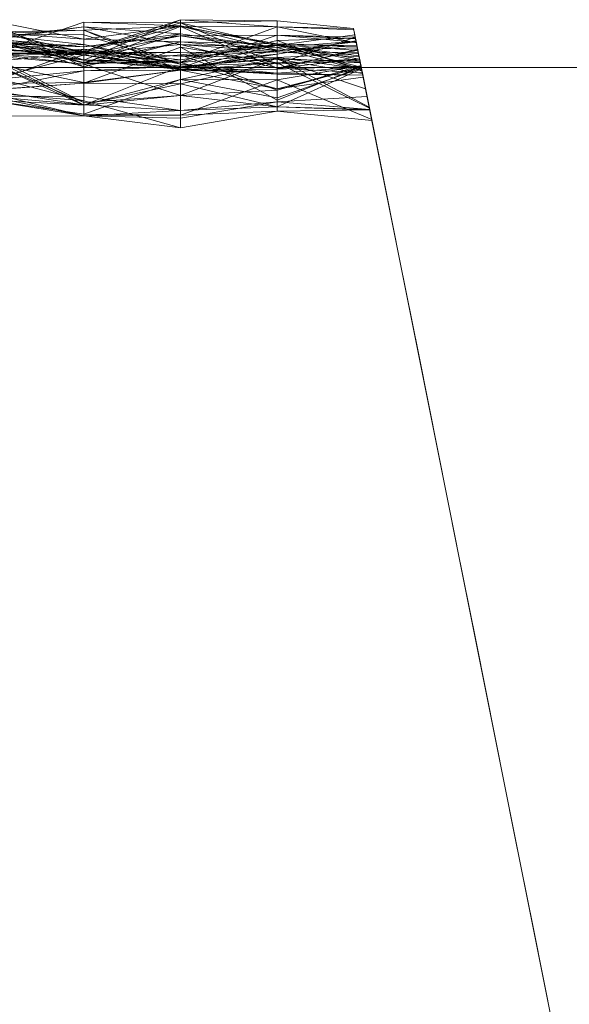
# Model space of a CAD drawing. Units: metres. Extents: x 0 to 1.4, y -0.04 to 0.16.
# Drawn here: x 1.34 to 1.37, y 0.11 to 0.16 of the extents above; entities that cross this region are included whole.
import ezdxf

# ---------------------------------------------------------------- set-up
doc = ezdxf.new("R2010")
doc.units = ezdxf.units.M
doc.linetypes.add('AUSGEZOGEN', pattern=[0])
doc.layers.add('Standard', color=7, linetype='AUSGEZOGEN', lineweight=13)

# ---------------------------------------------------------------- blocks, each defined once
blk = doc.blocks.new('COMPLEXOBJECT_0')
at = {"layer": 'Standard', "color": 7, "linetype": 'AUSGEZOGEN', "lineweight": 13, "transparency": 33554687}
for p, q in [((0.280959, 0.202424), (0.28589, 0.20005)), ((0.28589, 0.201447), (0.280959, 0.202424)), ((0.290822, 0.202446), (0.28589, 0.200841)), ((0.28589, 0.200383), (0.290822, 0.202446)), ((0.290822, 0.202446), (0.290822, 0.202292)), ((0.290822, 0.202446), (0.295753, 0.202379)), ((0.290822, 0.200278), (0.290822, 0.202446)), ((0.295753, 0.202084), (0.290822, 0.202446)), ((0.295753, 0.202379), (0.290822, 0.202292)), ((0.295753, 0.202379), (0.295753, 0.200175)), ((0.295753, 0.202379), (0.299637, 0.201997)), ((0.295753, 0.202084), (0.295753, 0.202379)), ((0.280959, 0.20064), (0.28589, 0.202314)), ((0.280959, 0.202285), (0.28589, 0.200383)), ((0.28589, 0.202086), (0.280959, 0.201475)), ((0.280959, 0.201372), (0.28589, 0.202086)), ((0.280959, 0.201924), (0.28589, 0.200789)), ((0.28589, 0.201905), (0.280959, 0.201821)), ((0.280959, 0.201716), (0.28589, 0.201905)), ((0.28589, 0.202314), (0.28589, 0.200789)), ((0.28589, 0.202314), (0.290822, 0.202135)), ((0.28589, 0.200841), (0.28589, 0.202314)), ((0.290822, 0.202292), (0.28589, 0.202314)), ((0.28589, 0.200841), (0.290822, 0.202292)), ((0.290822, 0.202135), (0.28589, 0.200789)), ((0.28589, 0.201447), (0.290822, 0.20211)), ((0.28589, 0.201905), (0.290822, 0.20211)), ((0.28589, 0.200226), (0.290822, 0.20209)), ((0.28589, 0.202086), (0.28589, 0.200269)), ((0.28589, 0.202086), (0.290822, 0.201728)), ((0.28589, 0.202086), (0.290822, 0.201176)), ((0.28589, 0.200699), (0.28589, 0.202086)), ((0.28589, 0.201905), (0.28589, 0.201447)), ((0.28589, 0.201905), (0.290822, 0.19987)), ((0.28589, 0.201681), (0.28589, 0.201905)), ((0.290822, 0.200178), (0.28589, 0.201905)), ((0.290822, 0.202292), (0.290822, 0.202135)), ((0.290822, 0.202292), (0.295753, 0.201128)), ((0.290822, 0.202292), (0.295753, 0.200175)), ((0.290822, 0.202135), (0.290822, 0.200579)), ((0.290822, 0.202135), (0.295753, 0.201128)), ((0.290822, 0.20211), (0.290822, 0.201323)), ((0.290822, 0.20211), (0.295753, 0.200894)), ((0.290822, 0.19987), (0.290822, 0.20211)), ((0.290822, 0.20209), (0.290822, 0.200278)), ((0.290822, 0.20209), (0.295753, 0.202084)), ((0.290822, 0.20209), (0.295753, 0.199978)), ((0.290822, 0.201323), (0.290822, 0.20209)), ((0.295753, 0.201221), (0.290822, 0.20209)), ((0.290822, 0.200278), (0.295753, 0.202084)), ((0.295753, 0.202084), (0.29965, 0.201934)), ((0.295753, 0.202084), (0.299638, 0.20199)), ((0.295753, 0.199978), (0.295753, 0.202084)), ((0.299783, 0.201267), (0.295753, 0.202084)), ((0.299724, 0.201559), (0.299637, 0.201997)), ((0.299637, 0.201997), (0.300036, 0.2)), ((0.299637, 0.201997), (0.29965, 0.201934)), ((0.29965, 0.201934), (0.299638, 0.20199)), ((0.299638, 0.20199), (0.300036, 0.2)), ((0.299638, 0.20199), (0.299783, 0.201267)), ((0.280959, 0.201821), (0.28589, 0.201447)), ((0.280959, 0.201718), (0.28589, 0.201681)), ((0.28589, 0.201182), (0.280959, 0.201718)), ((0.28589, 0.201681), (0.280959, 0.201716)), ((0.280959, 0.20157), (0.28589, 0.200841)), ((0.28589, 0.200383), (0.280959, 0.20157)), ((0.280959, 0.201475), (0.28589, 0.201063)), ((0.280959, 0.201475), (0.28589, 0.200269)), ((0.280959, 0.201472), (0.28589, 0.200848)), ((0.280959, 0.201472), (0.28589, 0.200226)), ((0.28589, 0.20005), (0.280959, 0.201472)), ((0.28589, 0.200699), (0.280959, 0.201372)), ((0.290822, 0.201728), (0.28589, 0.201063)), ((0.28589, 0.200269), (0.290822, 0.201728)), ((0.28589, 0.201681), (0.290822, 0.200178)), ((0.28589, 0.201182), (0.28589, 0.201681)), ((0.290822, 0.201618), (0.28589, 0.200659)), ((0.28589, 0.201063), (0.290822, 0.201618)), ((0.28589, 0.201447), (0.28589, 0.20005)), ((0.28589, 0.201447), (0.290822, 0.201323)), ((0.290822, 0.201728), (0.290822, 0.201618)), ((0.290822, 0.201728), (0.295753, 0.20102)), ((0.290822, 0.201176), (0.290822, 0.201728)), ((0.290822, 0.199996), (0.295753, 0.201655)), ((0.290822, 0.201618), (0.295753, 0.201655)), ((0.290822, 0.201618), (0.290822, 0.199996)), ((0.290822, 0.201618), (0.295753, 0.200839)), ((0.295753, 0.20102), (0.290822, 0.201618)), ((0.290822, 0.200268), (0.295753, 0.201389)), ((0.295753, 0.201128), (0.299703, 0.201667)), ((0.295753, 0.201655), (0.295753, 0.200692)), ((0.295753, 0.201655), (0.299726, 0.20155)), ((0.295753, 0.201655), (0.299778, 0.201293)), ((0.295753, 0.200839), (0.295753, 0.201655)), ((0.299744, 0.201462), (0.295753, 0.201655)), ((0.299724, 0.201559), (0.295753, 0.200175)), ((0.299737, 0.201499), (0.295753, 0.201389)), ((0.295753, 0.201389), (0.295753, 0.198923)), ((0.295753, 0.201389), (0.300072, 0.199822)), ((0.295753, 0.200692), (0.295753, 0.201389)), ((0.295753, 0.200692), (0.299762, 0.201369)), ((0.295753, 0.20102), (0.299768, 0.201343)), ((0.299703, 0.201667), (0.300036, 0.2)), ((0.300032, 0.200018), (0.299703, 0.201667)), ((0.299703, 0.201667), (0.299916, 0.2006)), ((0.299946, 0.200453), (0.299724, 0.201559)), ((0.299762, 0.201369), (0.299726, 0.20155)), ((0.299726, 0.20155), (0.299778, 0.201293)), ((0.300036, 0.2), (0.299737, 0.201499)), ((0.299737, 0.201499), (0.299762, 0.201369)), ((0.299778, 0.201293), (0.299744, 0.201462)), ((0.299744, 0.201462), (0.299774, 0.20131)), ((0.299762, 0.201369), (0.300036, 0.2)), ((0.299774, 0.20131), (0.299768, 0.201343)), ((0.299768, 0.201343), (0.300036, 0.2)), ((0.280959, 0.201309), (0.28589, 0.201063)), ((0.280959, 0.201246), (0.28589, 0.200659)), ((0.28589, 0.201063), (0.280959, 0.201246)), ((0.280959, 0.200972), (0.28589, 0.201182)), ((0.280959, 0.201106), (0.28589, 0.200383)), ((0.280959, 0.201106), (0.28589, 0.200848)), ((0.28589, 0.20063), (0.280959, 0.200972)), ((0.28589, 0.200951), (0.280959, 0.200613)), ((0.280959, 0.199181), (0.28589, 0.200951)), ((0.280959, 0.200921), (0.28589, 0.200699)), ((0.28589, 0.200789), (0.280959, 0.200921)), ((0.28589, 0.200841), (0.280959, 0.20064)), ((0.290822, 0.201323), (0.28589, 0.200226)), ((0.28589, 0.20005), (0.290822, 0.201323)), ((0.28589, 0.201182), (0.290822, 0.200178)), ((0.28589, 0.201182), (0.290822, 0.199939)), ((0.28589, 0.20063), (0.28589, 0.201182)), ((0.28589, 0.200699), (0.290822, 0.201176)), ((0.28589, 0.201063), (0.28589, 0.200659)), ((0.28589, 0.200269), (0.28589, 0.201063)), ((0.28589, 0.199211), (0.290822, 0.20105)), ((0.28589, 0.200951), (0.28589, 0.200186)), ((0.28589, 0.200951), (0.290822, 0.200403)), ((0.28589, 0.199235), (0.28589, 0.200951)), ((0.290822, 0.199872), (0.28589, 0.200951)), ((0.28589, 0.200848), (0.28589, 0.200383)), ((0.28589, 0.200848), (0.290822, 0.200278)), ((0.28589, 0.200226), (0.28589, 0.200848)), ((0.28589, 0.200383), (0.28589, 0.200841)), ((0.290822, 0.201323), (0.295753, 0.201221)), ((0.295753, 0.200894), (0.290822, 0.201323)), ((0.295753, 0.201184), (0.290822, 0.200653)), ((0.290822, 0.200403), (0.295753, 0.201184)), ((0.290822, 0.199872), (0.295753, 0.201184)), ((0.290822, 0.201176), (0.295753, 0.20102)), ((0.290822, 0.201176), (0.295753, 0.199978)), ((0.290822, 0.200768), (0.290822, 0.201176)), ((0.295753, 0.200814), (0.290822, 0.201176)), ((0.295753, 0.201128), (0.290822, 0.200579)), ((0.290822, 0.20105), (0.290822, 0.199871)), ((0.290822, 0.20105), (0.295753, 0.200251)), ((0.290822, 0.20105), (0.295753, 0.198346)), ((0.290822, 0.19917), (0.290822, 0.20105)), ((0.295753, 0.200244), (0.290822, 0.20105)), ((0.290822, 0.19987), (0.295753, 0.200894)), ((0.295753, 0.200839), (0.299774, 0.20131)), ((0.295753, 0.201221), (0.295753, 0.199978)), ((0.295753, 0.201221), (0.299815, 0.201108)), ((0.295753, 0.201221), (0.300051, 0.199926)), ((0.295753, 0.200894), (0.295753, 0.201221)), ((0.299821, 0.201076), (0.295753, 0.201221)), ((0.295753, 0.201184), (0.295753, 0.198854)), ((0.295753, 0.201184), (0.299949, 0.200433)), ((0.295753, 0.201184), (0.299861, 0.200877)), ((0.295753, 0.198923), (0.295753, 0.201184)), ((0.299971, 0.200325), (0.295753, 0.201184)), ((0.295753, 0.201128), (0.295753, 0.200519)), ((0.295753, 0.201128), (0.300032, 0.200018)), ((0.295753, 0.200175), (0.295753, 0.201128)), ((0.299916, 0.2006), (0.295753, 0.201128)), ((0.299813, 0.201116), (0.295753, 0.200894)), ((0.295753, 0.20102), (0.295753, 0.200839)), ((0.295753, 0.20102), (0.300064, 0.199862)), ((0.295753, 0.199978), (0.295753, 0.20102)), ((0.295753, 0.200894), (0.299832, 0.201019)), ((0.295753, 0.199915), (0.299846, 0.200951)), ((0.295753, 0.199978), (0.299857, 0.200898)), ((0.295753, 0.199915), (0.295753, 0.200894)), ((0.299774, 0.20131), (0.300036, 0.2)), ((0.299778, 0.201293), (0.300036, 0.2)), ((0.299783, 0.201267), (0.299857, 0.200898)), ((0.299832, 0.201019), (0.299813, 0.201116)), ((0.299813, 0.201116), (0.299846, 0.200951)), ((0.299857, 0.200898), (0.299815, 0.201108)), ((0.299815, 0.201108), (0.300036, 0.2)), ((0.300036, 0.2), (0.299821, 0.201076)), ((0.299821, 0.201076), (0.299832, 0.201019)), ((0.299832, 0.201019), (0.300036, 0.2)), ((0.299846, 0.200951), (0.300036, 0.2)), ((0.299846, 0.200951), (0.300022, 0.200069)), ((0.299857, 0.200898), (0.300036, 0.2)), ((0.299949, 0.200433), (0.299861, 0.200877)), ((0.299861, 0.200877), (0.300036, 0.2)), ((0.299861, 0.200877), (0.299971, 0.200325)), ((0.280959, 0.20064), (0.28589, 0.200789)), ((0.28589, 0.200771), (0.280959, 0.200273)), ((0.280959, 0.200732), (0.28589, 0.200771)), ((0.280959, 0.200719), (0.28589, 0.200771)), ((0.280959, 0.200723), (0.28589, 0.198217)), ((0.28589, 0.200186), (0.280959, 0.200723)), ((0.280959, 0.200719), (0.28589, 0.200401)), ((0.28589, 0.200659), (0.280959, 0.200719)), ((0.280959, 0.199362), (0.28589, 0.20063)), ((0.280959, 0.200613), (0.28589, 0.200186)), ((0.280959, 0.200592), (0.28589, 0.19811)), ((0.280959, 0.200335), (0.28589, 0.198081)), ((0.28589, 0.198217), (0.280959, 0.200335)), ((0.28589, 0.200789), (0.28589, 0.200699)), ((0.28589, 0.200789), (0.290822, 0.200768)), ((0.28589, 0.200789), (0.290822, 0.200579)), ((0.28589, 0.200771), (0.28589, 0.199235)), ((0.28589, 0.200771), (0.290822, 0.199872)), ((0.28589, 0.200771), (0.290822, 0.200268)), ((0.28589, 0.200401), (0.28589, 0.200771)), ((0.28589, 0.200699), (0.290822, 0.200768)), ((0.28589, 0.200659), (0.28589, 0.200401)), ((0.28589, 0.200659), (0.290822, 0.199996)), ((0.28589, 0.200186), (0.290822, 0.200653)), ((0.28589, 0.20063), (0.290822, 0.199939)), ((0.28589, 0.20063), (0.290822, 0.200075)), ((0.28589, 0.199837), (0.28589, 0.20063)), ((0.290822, 0.200403), (0.28589, 0.200186)), ((0.28589, 0.200401), (0.290822, 0.200268)), ((0.28589, 0.200401), (0.290822, 0.19991)), ((0.290822, 0.199996), (0.28589, 0.200401)), ((0.290822, 0.200278), (0.28589, 0.200383)), ((0.290822, 0.200768), (0.295753, 0.200814)), ((0.290822, 0.200579), (0.295753, 0.200814)), ((0.290822, 0.200579), (0.290822, 0.200768)), ((0.295753, 0.200692), (0.290822, 0.200268)), ((0.290822, 0.19991), (0.295753, 0.200692)), ((0.290822, 0.199996), (0.295753, 0.200692)), ((0.290822, 0.200653), (0.290822, 0.198576)), ((0.290822, 0.200653), (0.295753, 0.198854)), ((0.290822, 0.200403), (0.290822, 0.200653)), ((0.290822, 0.200579), (0.295753, 0.200519)), ((0.295753, 0.200481), (0.290822, 0.199399)), ((0.290822, 0.20006), (0.295753, 0.200481)), ((0.290822, 0.198576), (0.295753, 0.200481)), ((0.290822, 0.200075), (0.295753, 0.200435)), ((0.290822, 0.199872), (0.290822, 0.200403)), ((0.295753, 0.200814), (0.295753, 0.199978)), ((0.295753, 0.200814), (0.299926, 0.200553)), ((0.295753, 0.200814), (0.299881, 0.200776)), ((0.295753, 0.200519), (0.295753, 0.200814)), ((0.295753, 0.200519), (0.299891, 0.200728)), ((0.295753, 0.200519), (0.300049, 0.199935)), ((0.295753, 0.200481), (0.295753, 0.198461)), ((0.295753, 0.200481), (0.299986, 0.200249)), ((0.295753, 0.200481), (0.300439, 0.197985)), ((0.295753, 0.197994), (0.295753, 0.200481)), ((0.295753, 0.200175), (0.299946, 0.200453)), ((0.295753, 0.200435), (0.295753, 0.199665)), ((0.295753, 0.200435), (0.300095, 0.199707)), ((0.295753, 0.200435), (0.300253, 0.198916)), ((0.295753, 0.200251), (0.295753, 0.200435)), ((0.299971, 0.200327), (0.295753, 0.200435)), ((0.295753, 0.199978), (0.299951, 0.200427)), ((0.299926, 0.200553), (0.299881, 0.200776)), ((0.299881, 0.200776), (0.300036, 0.2)), ((0.299881, 0.200776), (0.299891, 0.200728)), ((0.299891, 0.200728), (0.300036, 0.2)), ((0.299916, 0.2006), (0.299946, 0.200453)), ((0.299951, 0.200427), (0.299926, 0.200553)), ((0.299946, 0.200453), (0.300036, 0.2)), ((0.300015, 0.200105), (0.299949, 0.200433)), ((0.299951, 0.200427), (0.300036, 0.2)), ((0.300036, 0.2), (0.299951, 0.200427)), ((0.280959, 0.200273), (0.28589, 0.199235)), ((0.28589, 0.199837), (0.280959, 0.199362)), ((0.280959, 0.19887), (0.28589, 0.199837)), ((0.28589, 0.200226), (0.290822, 0.200278)), ((0.28589, 0.20005), (0.28589, 0.200226)), ((0.28589, 0.200186), (0.28589, 0.198217)), ((0.28589, 0.200186), (0.290822, 0.198576)), ((0.28589, 0.199837), (0.290822, 0.200075)), ((0.28589, 0.198081), (0.290822, 0.20006)), ((0.28589, 0.199235), (0.290822, 0.199872)), ((0.28589, 0.199837), (0.290822, 0.199871)), ((0.28589, 0.199211), (0.290822, 0.199871)), ((0.28589, 0.199211), (0.28589, 0.199837)), ((0.290822, 0.200268), (0.290822, 0.199872)), ((0.290822, 0.200268), (0.295753, 0.198923)), ((0.290822, 0.19991), (0.290822, 0.200268)), ((0.295753, 0.200251), (0.290822, 0.200075)), ((0.290822, 0.199871), (0.295753, 0.200251)), ((0.290822, 0.19917), (0.295753, 0.200244)), ((0.290822, 0.200178), (0.290822, 0.19987)), ((0.290822, 0.200178), (0.295753, 0.199721)), ((0.290822, 0.199939), (0.290822, 0.200178)), ((0.290822, 0.200075), (0.290822, 0.199939)), ((0.290822, 0.200075), (0.295753, 0.199665)), ((0.290822, 0.199871), (0.290822, 0.200075)), ((0.290822, 0.20006), (0.290822, 0.199399)), ((0.290822, 0.198576), (0.290822, 0.20006)), ((0.290822, 0.199996), (0.290822, 0.19991)), ((0.290822, 0.199939), (0.295753, 0.199721)), ((0.290822, 0.199939), (0.295753, 0.199665)), ((0.290822, 0.19987), (0.295753, 0.199915)), ((0.290822, 0.199872), (0.295753, 0.198923)), ((0.295753, 0.199721), (0.290822, 0.19987)), ((0.295753, 0.200251), (0.299976, 0.2003)), ((0.299977, 0.200294), (0.295753, 0.200251)), ((0.295753, 0.200244), (0.299977, 0.200293)), ((0.295753, 0.198346), (0.295753, 0.200251)), ((0.295753, 0.200244), (0.295753, 0.198346)), ((0.295753, 0.200244), (0.300448, 0.197937)), ((0.295753, 0.198001), (0.295753, 0.200244)), ((0.295753, 0.198854), (0.300015, 0.200105)), ((0.300017, 0.200097), (0.295753, 0.199374)), ((0.300022, 0.200069), (0.295753, 0.199915)), ((0.295753, 0.199721), (0.300027, 0.200043)), ((0.295753, 0.198346), (0.300028, 0.200041)), ((0.295753, 0.198854), (0.300029, 0.200037)), ((0.295753, 0.198923), (0.300033, 0.200013)), ((0.295753, 0.198461), (0.30004, 0.199981)), ((0.295753, 0.199978), (0.30009, 0.199729)), ((0.295753, 0.197994), (0.30005, 0.199932)), ((0.295753, 0.199721), (0.295753, 0.199915)), ((0.300036, 0.2), (0.299971, 0.200327)), ((0.299971, 0.200327), (0.299976, 0.2003)), ((0.299971, 0.200325), (0.300033, 0.200013)), ((0.299976, 0.2003), (0.300036, 0.2)), ((0.299976, 0.2003), (0.299977, 0.200294)), ((0.299977, 0.200294), (0.300028, 0.200041)), ((0.300028, 0.200041), (0.299977, 0.200293)), ((0.299977, 0.200293), (0.300036, 0.2)), ((0.300036, 0.2), (0.299986, 0.200249)), ((0.299986, 0.200249), (0.300036, 0.2)), ((0.300015, 0.200105), (0.300036, 0.2)), ((0.300029, 0.200037), (0.300015, 0.200105)), ((0.300036, 0.2), (0.300017, 0.200097)), ((0.300017, 0.200097), (0.300036, 0.2)), ((0.300022, 0.200069), (0.300027, 0.200043)), ((0.300027, 0.200043), (0.300036, 0.2)), ((0.300027, 0.200043), (0.300036, 0.2)), ((0.300028, 0.200041), (0.300036, 0.2)), ((0.300036, 0.2), (0.300029, 0.200037)), ((0.300036, 0.2), (0.300032, 0.200018)), ((0.300033, 0.200013), (0.300036, 0.2)), ((0.300033, 0.200013), (0.300036, 0.2)), ((0.300565, 0.197351), (0.300036, 0.2)), ((0.300036, 0.2), (0.300036, 0.2)), ((0.300036, 0.2), (0.30004, 0.199981)), ((0.30004, 0.199981), (0.300036, 0.2)), ((0.300036, 0.2), (0.300036, 0.2)), ((0.300036, 0.2), (0.300439, 0.197985)), ((0.30005, 0.199932), (0.300036, 0.2)), ((0.300036, 0.2), (0.300036, 0.2)), ((0.300036, 0.2), (0.301011, 0.195121)), ((0.300036, 0.2), (0.300036, 0.2)), ((0.300036, 0.2), (0.301011, 0.195121)), ((0.300036, 0.2), (0.300036, 0.2)), ((0.300036, 0.2), (0.301011, 0.195121)), ((0.300036, 0.2), (0.300036, 0.2)), ((0.300036, 0.2), (0.300131, 0.199523)), ((0.300072, 0.199822), (0.300036, 0.2)), ((0.300036, 0.2), (0.300036, 0.2)), ((0.300036, 0.2), (0.301011, 0.195121)), ((0.300036, 0.2), (0.300036, 0.2)), ((0.300036, 0.2), (0.301011, 0.195121)), ((0.300036, 0.2), (0.300036, 0.2)), ((0.300036, 0.2), (0.301011, 0.195121)), ((0.300036, 0.2), (0.300036, 0.2)), ((0.300036, 0.2), (0.300064, 0.199862)), ((0.30009, 0.199729), (0.300036, 0.2)), ((0.300036, 0.2), (0.300036, 0.2)), ((0.300036, 0.2), (0.301011, 0.195121)), ((0.300036, 0.2), (0.300036, 0.2)), ((0.300036, 0.2), (0.301011, 0.195121)), ((0.300036, 0.2), (0.300036, 0.2)), ((0.300036, 0.2), (0.300049, 0.199935)), ((0.300049, 0.199935), (0.300036, 0.2)), ((0.300036, 0.2), (0.300036, 0.2)), ((0.300036, 0.2), (0.301011, 0.195121)), ((0.300036, 0.2), (0.300036, 0.2)), ((0.300036, 0.2), (0.301011, 0.195121)), ((0.300036, 0.2), (0.300036, 0.2)), ((0.300036, 0.2), (0.301011, 0.195121)), ((0.300036, 0.2), (0.300036, 0.2)), ((0.300036, 0.2), (0.301011, 0.195121)), ((0.300036, 0.2), (0.300036, 0.2)), ((0.300036, 0.2), (0.301011, 0.195121)), ((0.300036, 0.2), (0.300036, 0.2)), ((0.300036, 0.2), (0.300051, 0.199926)), ((0.300051, 0.199926), (0.300036, 0.2)), ((0.300036, 0.2), (0.300036, 0.2)), ((0.300036, 0.2), (0.301011, 0.195121)), ((0.300036, 0.2), (0.300036, 0.2)), ((0.300036, 0.2), (0.301011, 0.195121)), ((0.300036, 0.2), (0.300036, 0.2)), ((0.300036, 0.2), (0.301011, 0.195121)), ((0.300036, 0.2), (0.300036, 0.2)), ((0.300036, 0.2), (0.300112, 0.199621)), ((0.300253, 0.198916), (0.300036, 0.2)), ((0.300036, 0.2), (0.300036, 0.2)), ((0.300036, 0.2), (0.301011, 0.195121)), ((0.300036, 0.2), (0.300036, 0.2)), ((0.300036, 0.2), (0.301011, 0.195121)), ((0.300036, 0.2), (0.300036, 0.2)), ((0.300036, 0.2), (0.300448, 0.197937)), ((0.30004, 0.199981), (0.301011, 0.195121)), ((0.300049, 0.199935), (0.301011, 0.195121)), ((0.300464, 0.19786), (0.30005, 0.199932)), ((0.30005, 0.199932), (0.301011, 0.195121)), ((0.300051, 0.199926), (0.301011, 0.195121)), ((0.300064, 0.199862), (0.301011, 0.195121)), ((0.300064, 0.199862), (0.30009, 0.199729)), ((0.280959, 0.199595), (0.28589, 0.198309)), ((0.28589, 0.197626), (0.290822, 0.199399)), ((0.28589, 0.198081), (0.290822, 0.199399)), ((0.290822, 0.199399), (0.290822, 0.197581)), ((0.290822, 0.199399), (0.295753, 0.199374)), ((0.290822, 0.199399), (0.295753, 0.198461)), ((0.290822, 0.197581), (0.295753, 0.199374)), ((0.295753, 0.199665), (0.295753, 0.199721)), ((0.300112, 0.199621), (0.295753, 0.199721)), ((0.295753, 0.199665), (0.300113, 0.199615)), ((0.300131, 0.199523), (0.295753, 0.198923)), ((0.295753, 0.199374), (0.295753, 0.197777)), ((0.295753, 0.199374), (0.300565, 0.197351)), ((0.295753, 0.198461), (0.295753, 0.199374)), ((0.300131, 0.199523), (0.300072, 0.199822)), ((0.300072, 0.199822), (0.301011, 0.195121)), ((0.300113, 0.199615), (0.300095, 0.199707)), ((0.300095, 0.199707), (0.300253, 0.198916)), ((0.300112, 0.199621), (0.300113, 0.199615)), ((0.300113, 0.199615), (0.301011, 0.195121)), ((0.28589, 0.199235), (0.280959, 0.199181)), ((0.28589, 0.199211), (0.280959, 0.19887)), ((0.280959, 0.198845), (0.28589, 0.199211)), ((0.28589, 0.19811), (0.280959, 0.198845)), ((0.28589, 0.19811), (0.28589, 0.199211)), ((0.290822, 0.19917), (0.28589, 0.199211)), ((0.28589, 0.19811), (0.290822, 0.19917)), ((0.290822, 0.197808), (0.290822, 0.19917)), ((0.295753, 0.198001), (0.290822, 0.19917)), ((0.295753, 0.198854), (0.290822, 0.198576)), ((0.295753, 0.198854), (0.295753, 0.197994)), ((0.300253, 0.198916), (0.301011, 0.195121)), ((0.280959, 0.198723), (0.28589, 0.198309)), ((0.280959, 0.198723), (0.28589, 0.197538)), ((0.280959, 0.19855), (0.28589, 0.19811)), ((0.280959, 0.19855), (0.28589, 0.198535)), ((0.28589, 0.197548), (0.280959, 0.19855)), ((0.280959, 0.198356), (0.28589, 0.197538)), ((0.280959, 0.198356), (0.28589, 0.197626)), ((0.28589, 0.198081), (0.280959, 0.198356)), ((0.290822, 0.198576), (0.28589, 0.198081)), ((0.28589, 0.198217), (0.290822, 0.198576)), ((0.28589, 0.198535), (0.28589, 0.19811)), ((0.28589, 0.198535), (0.290822, 0.197808)), ((0.28589, 0.197548), (0.28589, 0.198535)), ((0.290822, 0.198576), (0.295753, 0.197994)), ((0.300331, 0.198522), (0.295753, 0.198253)), ((0.301011, 0.195121), (0.300331, 0.198522)), ((0.300461, 0.197874), (0.300331, 0.198522)), ((0.28589, 0.198309), (0.290822, 0.196929)), ((0.28589, 0.197538), (0.28589, 0.198309)), ((0.28589, 0.198217), (0.28589, 0.198081)), ((0.290822, 0.197808), (0.28589, 0.19811)), ((0.28589, 0.198081), (0.28589, 0.197626)), ((0.295753, 0.198253), (0.290822, 0.197424)), ((0.295753, 0.198253), (0.290822, 0.197808)), ((0.290822, 0.197808), (0.295753, 0.198001)), ((0.295753, 0.198253), (0.295753, 0.198001)), ((0.295753, 0.198253), (0.300461, 0.197874)), ((0.295753, 0.198001), (0.30047, 0.197828)), ((0.295753, 0.198001), (0.300463, 0.197863)), ((0.295753, 0.197994), (0.300464, 0.19786)), ((0.295753, 0.197777), (0.300467, 0.197846)), ((0.300439, 0.197985), (0.301011, 0.195121)), ((0.300439, 0.197985), (0.300464, 0.19786)), ((0.300448, 0.197937), (0.301011, 0.195121)), ((0.300448, 0.197937), (0.30047, 0.197828)), ((0.300463, 0.197863), (0.300461, 0.197874)), ((0.30047, 0.197828), (0.300463, 0.197863)), ((0.300463, 0.197863), (0.301011, 0.195121)), ((0.300467, 0.197846), (0.301011, 0.195121)), ((0.300467, 0.197846), (0.300573, 0.197312)), ((0.28589, 0.197548), (0.280959, 0.197527)), ((0.28589, 0.197548), (0.290822, 0.197808)), ((0.28589, 0.197626), (0.28589, 0.197538)), ((0.28589, 0.197626), (0.290822, 0.197581)), ((0.28589, 0.197538), (0.290822, 0.197581)), ((0.290822, 0.197424), (0.28589, 0.197548)), ((0.28589, 0.197538), (0.290822, 0.196929)), ((0.290822, 0.197424), (0.290822, 0.197808)), ((0.290822, 0.196929), (0.295753, 0.197777)), ((0.290822, 0.197581), (0.295753, 0.197777)), ((0.290822, 0.197581), (0.290822, 0.196929)), ((0.300573, 0.197312), (0.295753, 0.197777)), ((0.300573, 0.197312), (0.300565, 0.197351)), ((0.300565, 0.197351), (0.301011, 0.195121)), ((0.301011, 0.195121), (0.301986, 0.190242)), ((0.301986, 0.190242), (0.301011, 0.195121)), ((0.301011, 0.195121), (0.301011, 0.195121)), ((0.301011, 0.195121), (0.301986, 0.190242)), ((0.301011, 0.195121), (0.301011, 0.195121)), ((0.301011, 0.195121), (0.301986, 0.190242)), ((0.301011, 0.195121), (0.301011, 0.195121)), ((0.301011, 0.195121), (0.301986, 0.190242)), ((0.301011, 0.195121), (0.301011, 0.195121)), ((0.301011, 0.195121), (0.301986, 0.190242)), ((0.301011, 0.195121), (0.301011, 0.195121)), ((0.301011, 0.195121), (0.301986, 0.190242)), ((0.301011, 0.195121), (0.301011, 0.195121)), ((0.301011, 0.195121), (0.301986, 0.190242)), ((0.301011, 0.195121), (0.301011, 0.195121)), ((0.301011, 0.195121), (0.301986, 0.190242)), ((0.301011, 0.195121), (0.301011, 0.195121)), ((0.301011, 0.195121), (0.301986, 0.190242)), ((0.301011, 0.195121), (0.301011, 0.195121)), ((0.301011, 0.195121), (0.301986, 0.190242)), ((0.301011, 0.195121), (0.301011, 0.195121)), ((0.301011, 0.195121), (0.301986, 0.190242)), ((0.301011, 0.195121), (0.301011, 0.195121)), ((0.301011, 0.195121), (0.301986, 0.190242)), ((0.301011, 0.195121), (0.301011, 0.195121)), ((0.301011, 0.195121), (0.301986, 0.190242)), ((0.301011, 0.195121), (0.301011, 0.195121)), ((0.301011, 0.195121), (0.301986, 0.190242)), ((0.301011, 0.195121), (0.301011, 0.195121)), ((0.301011, 0.195121), (0.301986, 0.190242)), ((0.301011, 0.195121), (0.301011, 0.195121)), ((0.301011, 0.195121), (0.301986, 0.190242)), ((0.301011, 0.195121), (0.301011, 0.195121)), ((0.301011, 0.195121), (0.301986, 0.190242)), ((0.301011, 0.195121), (0.301011, 0.195121)), ((0.301011, 0.195121), (0.301986, 0.190242)), ((0.301011, 0.195121), (0.301011, 0.195121)), ((0.301011, 0.195121), (0.301986, 0.190242)), ((0.301011, 0.195121), (0.301011, 0.195121)), ((0.301011, 0.195121), (0.301986, 0.190242)), ((0.301011, 0.195121), (0.301011, 0.195121)), ((0.301011, 0.195121), (0.301986, 0.190242)), ((0.301011, 0.195121), (0.301011, 0.195121)), ((0.301011, 0.195121), (0.301986, 0.190242)), ((0.301011, 0.195121), (0.301011, 0.195121)), ((0.301011, 0.195121), (0.301986, 0.190242)), ((0.301011, 0.195121), (0.301011, 0.195121)), ((0.301011, 0.195121), (0.301986, 0.190242)), ((0.301011, 0.195121), (0.301011, 0.195121)), ((0.301011, 0.195121), (0.301986, 0.190242)), ((0.301011, 0.195121), (0.301011, 0.195121)), ((0.301011, 0.195121), (0.301986, 0.190242)), ((0.301011, 0.195121), (0.301011, 0.195121)), ((0.301011, 0.195121), (0.301986, 0.190242)), ((0.301011, 0.195121), (0.301011, 0.195121)), ((0.301011, 0.195121), (0.301986, 0.190242)), ((0.301011, 0.195121), (0.301011, 0.195121)), ((0.301011, 0.195121), (0.301986, 0.190242)), ((0.301011, 0.195121), (0.301011, 0.195121)), ((0.301011, 0.195121), (0.301986, 0.190242)), ((0.301011, 0.195121), (0.301011, 0.195121)), ((0.301011, 0.195121), (0.301986, 0.190242)), ((0.301011, 0.195121), (0.301011, 0.195121)), ((0.301986, 0.190242), (0.302961, 0.185362)), ((0.302961, 0.185362), (0.301986, 0.190242)), ((0.301986, 0.190242), (0.301986, 0.190242)), ((0.301986, 0.190242), (0.302961, 0.185362)), ((0.301986, 0.190242), (0.301986, 0.190242)), ((0.301986, 0.190242), (0.302961, 0.185362)), ((0.301986, 0.190242), (0.301986, 0.190242)), ((0.301986, 0.190242), (0.302961, 0.185362)), ((0.301986, 0.190242), (0.301986, 0.190242)), ((0.301986, 0.190242), (0.302961, 0.185362)), ((0.301986, 0.190242), (0.301986, 0.190242)), ((0.301986, 0.190242), (0.302961, 0.185362)), ((0.301986, 0.190242), (0.301986, 0.190242)), ((0.301986, 0.190242), (0.302961, 0.185362)), ((0.301986, 0.190242), (0.301986, 0.190242)), ((0.301986, 0.190242), (0.302961, 0.185362)), ((0.301986, 0.190242), (0.301986, 0.190242)), ((0.301986, 0.190242), (0.302961, 0.185362)), ((0.301986, 0.190242), (0.301986, 0.190242)), ((0.301986, 0.190242), (0.302961, 0.185362)), ((0.301986, 0.190242), (0.301986, 0.190242)), ((0.301986, 0.190242), (0.302961, 0.185362)), ((0.301986, 0.190242), (0.301986, 0.190242)), ((0.301986, 0.190242), (0.302961, 0.185362)), ((0.301986, 0.190242), (0.301986, 0.190242)), ((0.301986, 0.190242), (0.302961, 0.185362)), ((0.301986, 0.190242), (0.301986, 0.190242)), ((0.301986, 0.190242), (0.302961, 0.185362)), ((0.301986, 0.190242), (0.301986, 0.190242)), ((0.301986, 0.190242), (0.302961, 0.185362)), ((0.301986, 0.190242), (0.301986, 0.190242)), ((0.301986, 0.190242), (0.302961, 0.185362)), ((0.301986, 0.190242), (0.301986, 0.190242)), ((0.301986, 0.190242), (0.302961, 0.185362)), ((0.301986, 0.190242), (0.301986, 0.190242)), ((0.301986, 0.190242), (0.302961, 0.185362)), ((0.301986, 0.190242), (0.301986, 0.190242)), ((0.301986, 0.190242), (0.302961, 0.185362)), ((0.301986, 0.190242), (0.301986, 0.190242)), ((0.301986, 0.190242), (0.302961, 0.185362)), ((0.301986, 0.190242), (0.301986, 0.190242)), ((0.301986, 0.190242), (0.302961, 0.185362)), ((0.301986, 0.190242), (0.301986, 0.190242)), ((0.301986, 0.190242), (0.302961, 0.185362)), ((0.301986, 0.190242), (0.301986, 0.190242)), ((0.301986, 0.190242), (0.302961, 0.185362)), ((0.301986, 0.190242), (0.301986, 0.190242)), ((0.301986, 0.190242), (0.302961, 0.185362)), ((0.301986, 0.190242), (0.301986, 0.190242)), ((0.301986, 0.190242), (0.302961, 0.185362)), ((0.301986, 0.190242), (0.301986, 0.190242)), ((0.301986, 0.190242), (0.302961, 0.185362)), ((0.301986, 0.190242), (0.301986, 0.190242)), ((0.301986, 0.190242), (0.302961, 0.185362)), ((0.301986, 0.190242), (0.301986, 0.190242)), ((0.301986, 0.190242), (0.302961, 0.185362)), ((0.301986, 0.190242), (0.301986, 0.190242)), ((0.301986, 0.190242), (0.302961, 0.185362)), ((0.301986, 0.190242), (0.301986, 0.190242)), ((0.301986, 0.190242), (0.302961, 0.185362)), ((0.301986, 0.190242), (0.301986, 0.190242)), ((0.301986, 0.190242), (0.302961, 0.185362)), ((0.301986, 0.190242), (0.301986, 0.190242)), ((0.302961, 0.185362), (0.303936, 0.180483)), ((0.303936, 0.180483), (0.302961, 0.185362)), ((0.302961, 0.185362), (0.302961, 0.185362)), ((0.302961, 0.185362), (0.303936, 0.180483)), ((0.302961, 0.185362), (0.302961, 0.185362)), ((0.302961, 0.185362), (0.303936, 0.180483)), ((0.302961, 0.185362), (0.302961, 0.185362)), ((0.302961, 0.185362), (0.303936, 0.180483)), ((0.302961, 0.185362), (0.302961, 0.185362)), ((0.302961, 0.185362), (0.303936, 0.180483)), ((0.302961, 0.185362), (0.302961, 0.185362)), ((0.302961, 0.185362), (0.303936, 0.180483)), ((0.302961, 0.185362), (0.302961, 0.185362)), ((0.302961, 0.185362), (0.303936, 0.180483)), ((0.302961, 0.185362), (0.302961, 0.185362)), ((0.302961, 0.185362), (0.303936, 0.180483)), ((0.302961, 0.185362), (0.302961, 0.185362)), ((0.302961, 0.185362), (0.303936, 0.180483)), ((0.302961, 0.185362), (0.302961, 0.185362)), ((0.302961, 0.185362), (0.303936, 0.180483)), ((0.302961, 0.185362), (0.302961, 0.185362)), ((0.302961, 0.185362), (0.303936, 0.180483)), ((0.302961, 0.185362), (0.302961, 0.185362)), ((0.302961, 0.185362), (0.303936, 0.180483)), ((0.302961, 0.185362), (0.302961, 0.185362)), ((0.302961, 0.185362), (0.303936, 0.180483)), ((0.302961, 0.185362), (0.302961, 0.185362)), ((0.302961, 0.185362), (0.303936, 0.180483)), ((0.302961, 0.185362), (0.302961, 0.185362)), ((0.302961, 0.185362), (0.303936, 0.180483)), ((0.302961, 0.185362), (0.302961, 0.185362)), ((0.302961, 0.185362), (0.303936, 0.180483)), ((0.302961, 0.185362), (0.302961, 0.185362)), ((0.302961, 0.185362), (0.303936, 0.180483)), ((0.302961, 0.185362), (0.302961, 0.185362)), ((0.302961, 0.185362), (0.303936, 0.180483)), ((0.302961, 0.185362), (0.302961, 0.185362)), ((0.302961, 0.185362), (0.303936, 0.180483)), ((0.302961, 0.185362), (0.302961, 0.185362)), ((0.302961, 0.185362), (0.303936, 0.180483)), ((0.302961, 0.185362), (0.302961, 0.185362)), ((0.302961, 0.185362), (0.303936, 0.180483)), ((0.302961, 0.185362), (0.302961, 0.185362)), ((0.302961, 0.185362), (0.303936, 0.180483)), ((0.302961, 0.185362), (0.302961, 0.185362)), ((0.302961, 0.185362), (0.303936, 0.180483)), ((0.302961, 0.185362), (0.302961, 0.185362)), ((0.302961, 0.185362), (0.303936, 0.180483)), ((0.302961, 0.185362), (0.302961, 0.185362)), ((0.302961, 0.185362), (0.303936, 0.180483)), ((0.302961, 0.185362), (0.302961, 0.185362)), ((0.302961, 0.185362), (0.303936, 0.180483)), ((0.302961, 0.185362), (0.302961, 0.185362)), ((0.302961, 0.185362), (0.303936, 0.180483)), ((0.302961, 0.185362), (0.302961, 0.185362)), ((0.302961, 0.185362), (0.303936, 0.180483)), ((0.302961, 0.185362), (0.302961, 0.185362)), ((0.302961, 0.185362), (0.303936, 0.180483)), ((0.302961, 0.185362), (0.302961, 0.185362)), ((0.302961, 0.185362), (0.303936, 0.180483)), ((0.302961, 0.185362), (0.302961, 0.185362)), ((0.302961, 0.185362), (0.303936, 0.180483)), ((0.302961, 0.185362), (0.302961, 0.185362)), ((0.303936, 0.180483), (0.304911, 0.175604)), ((0.304911, 0.175604), (0.303936, 0.180483)), ((0.303936, 0.180483), (0.303936, 0.180483)), ((0.303936, 0.180483), (0.304911, 0.175604)), ((0.303936, 0.180483), (0.303936, 0.180483)), ((0.303936, 0.180483), (0.304911, 0.175604)), ((0.303936, 0.180483), (0.303936, 0.180483)), ((0.303936, 0.180483), (0.304911, 0.175604)), ((0.303936, 0.180483), (0.303936, 0.180483)), ((0.303936, 0.180483), (0.304911, 0.175604)), ((0.303936, 0.180483), (0.303936, 0.180483)), ((0.303936, 0.180483), (0.304911, 0.175604)), ((0.303936, 0.180483), (0.303936, 0.180483)), ((0.303936, 0.180483), (0.304911, 0.175604)), ((0.303936, 0.180483), (0.303936, 0.180483)), ((0.303936, 0.180483), (0.304911, 0.175604)), ((0.303936, 0.180483), (0.303936, 0.180483)), ((0.303936, 0.180483), (0.304911, 0.175604)), ((0.303936, 0.180483), (0.303936, 0.180483)), ((0.303936, 0.180483), (0.304911, 0.175604)), ((0.303936, 0.180483), (0.303936, 0.180483)), ((0.303936, 0.180483), (0.304911, 0.175604)), ((0.303936, 0.180483), (0.303936, 0.180483)), ((0.303936, 0.180483), (0.304911, 0.175604)), ((0.303936, 0.180483), (0.303936, 0.180483)), ((0.303936, 0.180483), (0.304911, 0.175604)), ((0.303936, 0.180483), (0.303936, 0.180483)), ((0.303936, 0.180483), (0.304911, 0.175604)), ((0.303936, 0.180483), (0.303936, 0.180483)), ((0.303936, 0.180483), (0.304911, 0.175604)), ((0.303936, 0.180483), (0.303936, 0.180483)), ((0.303936, 0.180483), (0.304911, 0.175604)), ((0.303936, 0.180483), (0.303936, 0.180483)), ((0.303936, 0.180483), (0.304911, 0.175604)), ((0.303936, 0.180483), (0.303936, 0.180483)), ((0.303936, 0.180483), (0.304911, 0.175604)), ((0.303936, 0.180483), (0.303936, 0.180483)), ((0.303936, 0.180483), (0.304911, 0.175604)), ((0.303936, 0.180483), (0.303936, 0.180483)), ((0.303936, 0.180483), (0.304911, 0.175604)), ((0.303936, 0.180483), (0.303936, 0.180483)), ((0.303936, 0.180483), (0.304911, 0.175604)), ((0.303936, 0.180483), (0.303936, 0.180483)), ((0.303936, 0.180483), (0.304911, 0.175604)), ((0.303936, 0.180483), (0.303936, 0.180483)), ((0.303936, 0.180483), (0.304911, 0.175604)), ((0.303936, 0.180483), (0.303936, 0.180483)), ((0.303936, 0.180483), (0.304911, 0.175604)), ((0.303936, 0.180483), (0.303936, 0.180483)), ((0.303936, 0.180483), (0.304911, 0.175604)), ((0.303936, 0.180483), (0.303936, 0.180483)), ((0.303936, 0.180483), (0.304911, 0.175604)), ((0.303936, 0.180483), (0.303936, 0.180483)), ((0.303936, 0.180483), (0.304911, 0.175604)), ((0.303936, 0.180483), (0.303936, 0.180483)), ((0.303936, 0.180483), (0.304911, 0.175604)), ((0.303936, 0.180483), (0.303936, 0.180483)), ((0.303936, 0.180483), (0.304911, 0.175604)), ((0.303936, 0.180483), (0.303936, 0.180483)), ((0.303936, 0.180483), (0.304911, 0.175604)), ((0.303936, 0.180483), (0.303936, 0.180483)), ((0.303936, 0.180483), (0.304911, 0.175604)), ((0.303936, 0.180483), (0.303936, 0.180483)), ((0.304911, 0.175604), (0.305886, 0.170725)), ((0.305886, 0.170725), (0.304911, 0.175604)), ((0.304911, 0.175604), (0.304911, 0.175604)), ((0.304911, 0.175604), (0.305886, 0.170725)), ((0.304911, 0.175604), (0.304911, 0.175604)), ((0.304911, 0.175604), (0.305886, 0.170725)), ((0.304911, 0.175604), (0.304911, 0.175604)), ((0.304911, 0.175604), (0.305886, 0.170725)), ((0.304911, 0.175604), (0.304911, 0.175604)), ((0.304911, 0.175604), (0.305886, 0.170725)), ((0.304911, 0.175604), (0.304911, 0.175604)), ((0.304911, 0.175604), (0.305886, 0.170725)), ((0.304911, 0.175604), (0.304911, 0.175604)), ((0.304911, 0.175604), (0.305886, 0.170725)), ((0.304911, 0.175604), (0.304911, 0.175604)), ((0.304911, 0.175604), (0.305886, 0.170725)), ((0.304911, 0.175604), (0.304911, 0.175604)), ((0.304911, 0.175604), (0.305886, 0.170725)), ((0.304911, 0.175604), (0.304911, 0.175604)), ((0.304911, 0.175604), (0.305886, 0.170725)), ((0.304911, 0.175604), (0.304911, 0.175604)), ((0.304911, 0.175604), (0.305886, 0.170725)), ((0.304911, 0.175604), (0.304911, 0.175604)), ((0.304911, 0.175604), (0.305886, 0.170725)), ((0.304911, 0.175604), (0.304911, 0.175604)), ((0.304911, 0.175604), (0.305886, 0.170725)), ((0.304911, 0.175604), (0.304911, 0.175604)), ((0.304911, 0.175604), (0.305886, 0.170725)), ((0.304911, 0.175604), (0.304911, 0.175604)), ((0.304911, 0.175604), (0.305886, 0.170725)), ((0.304911, 0.175604), (0.304911, 0.175604)), ((0.304911, 0.175604), (0.305886, 0.170725)), ((0.304911, 0.175604), (0.304911, 0.175604)), ((0.304911, 0.175604), (0.305886, 0.170725)), ((0.304911, 0.175604), (0.304911, 0.175604)), ((0.304911, 0.175604), (0.305886, 0.170725)), ((0.304911, 0.175604), (0.304911, 0.175604)), ((0.304911, 0.175604), (0.305886, 0.170725)), ((0.304911, 0.175604), (0.304911, 0.175604)), ((0.304911, 0.175604), (0.305886, 0.170725)), ((0.304911, 0.175604), (0.304911, 0.175604)), ((0.304911, 0.175604), (0.305886, 0.170725)), ((0.304911, 0.175604), (0.304911, 0.175604)), ((0.304911, 0.175604), (0.305886, 0.170725)), ((0.304911, 0.175604), (0.304911, 0.175604)), ((0.304911, 0.175604), (0.305886, 0.170725)), ((0.304911, 0.175604), (0.304911, 0.175604)), ((0.304911, 0.175604), (0.305886, 0.170725)), ((0.304911, 0.175604), (0.304911, 0.175604)), ((0.304911, 0.175604), (0.305886, 0.170725)), ((0.304911, 0.175604), (0.304911, 0.175604)), ((0.304911, 0.175604), (0.305886, 0.170725)), ((0.304911, 0.175604), (0.304911, 0.175604)), ((0.304911, 0.175604), (0.305886, 0.170725)), ((0.304911, 0.175604), (0.304911, 0.175604)), ((0.304911, 0.175604), (0.305886, 0.170725)), ((0.304911, 0.175604), (0.304911, 0.175604)), ((0.304911, 0.175604), (0.305886, 0.170725)), ((0.304911, 0.175604), (0.304911, 0.175604)), ((0.304911, 0.175604), (0.305886, 0.170725)), ((0.304911, 0.175604), (0.304911, 0.175604)), ((0.304911, 0.175604), (0.305886, 0.170725)), ((0.304911, 0.175604), (0.304911, 0.175604)), ((0.305886, 0.170725), (0.306861, 0.165846)), ((0.306861, 0.165846), (0.305886, 0.170725)), ((0.305886, 0.170725), (0.305886, 0.170725)), ((0.305886, 0.170725), (0.306861, 0.165846)), ((0.305886, 0.170725), (0.305886, 0.170725)), ((0.305886, 0.170725), (0.306861, 0.165846)), ((0.305886, 0.170725), (0.305886, 0.170725)), ((0.305886, 0.170725), (0.306861, 0.165846)), ((0.305886, 0.170725), (0.305886, 0.170725)), ((0.305886, 0.170725), (0.306861, 0.165846)), ((0.305886, 0.170725), (0.305886, 0.170725)), ((0.305886, 0.170725), (0.306861, 0.165846)), ((0.305886, 0.170725), (0.305886, 0.170725)), ((0.305886, 0.170725), (0.306861, 0.165846)), ((0.305886, 0.170725), (0.305886, 0.170725)), ((0.305886, 0.170725), (0.306861, 0.165846)), ((0.305886, 0.170725), (0.305886, 0.170725)), ((0.305886, 0.170725), (0.306861, 0.165846)), ((0.305886, 0.170725), (0.305886, 0.170725)), ((0.305886, 0.170725), (0.306861, 0.165846)), ((0.305886, 0.170725), (0.305886, 0.170725)), ((0.305886, 0.170725), (0.306861, 0.165846)), ((0.305886, 0.170725), (0.305886, 0.170725)), ((0.305886, 0.170725), (0.306861, 0.165846)), ((0.305886, 0.170725), (0.305886, 0.170725)), ((0.305886, 0.170725), (0.306861, 0.165846)), ((0.305886, 0.170725), (0.305886, 0.170725)), ((0.305886, 0.170725), (0.306861, 0.165846)), ((0.305886, 0.170725), (0.305886, 0.170725)), ((0.305886, 0.170725), (0.306861, 0.165846)), ((0.305886, 0.170725), (0.305886, 0.170725)), ((0.305886, 0.170725), (0.306861, 0.165846)), ((0.305886, 0.170725), (0.305886, 0.170725)), ((0.305886, 0.170725), (0.306861, 0.165846)), ((0.305886, 0.170725), (0.305886, 0.170725)), ((0.305886, 0.170725), (0.306861, 0.165846)), ((0.305886, 0.170725), (0.305886, 0.170725)), ((0.305886, 0.170725), (0.306861, 0.165846)), ((0.305886, 0.170725), (0.305886, 0.170725)), ((0.305886, 0.170725), (0.306861, 0.165846)), ((0.305886, 0.170725), (0.305886, 0.170725)), ((0.305886, 0.170725), (0.306861, 0.165846)), ((0.305886, 0.170725), (0.305886, 0.170725)), ((0.305886, 0.170725), (0.306861, 0.165846)), ((0.305886, 0.170725), (0.305886, 0.170725)), ((0.305886, 0.170725), (0.306861, 0.165846)), ((0.305886, 0.170725), (0.305886, 0.170725)), ((0.305886, 0.170725), (0.306861, 0.165846)), ((0.305886, 0.170725), (0.305886, 0.170725)), ((0.305886, 0.170725), (0.306861, 0.165846)), ((0.305886, 0.170725), (0.305886, 0.170725)), ((0.305886, 0.170725), (0.306861, 0.165846)), ((0.305886, 0.170725), (0.305886, 0.170725)), ((0.305886, 0.170725), (0.306861, 0.165846)), ((0.305886, 0.170725), (0.305886, 0.170725)), ((0.305886, 0.170725), (0.306861, 0.165846)), ((0.305886, 0.170725), (0.305886, 0.170725)), ((0.305886, 0.170725), (0.306861, 0.165846)), ((0.305886, 0.170725), (0.305886, 0.170725)), ((0.305886, 0.170725), (0.306861, 0.165846)), ((0.305886, 0.170725), (0.305886, 0.170725)), ((0.305886, 0.170725), (0.306861, 0.165846)), ((0.305886, 0.170725), (0.305886, 0.170725)), ((0.306861, 0.165846), (0.307836, 0.160966)), ((0.307836, 0.160966), (0.306861, 0.165846)), ((0.306861, 0.165846), (0.306861, 0.165846)), ((0.306861, 0.165846), (0.307836, 0.160966)), ((0.306861, 0.165846), (0.306861, 0.165846)), ((0.306861, 0.165846), (0.307836, 0.160966)), ((0.306861, 0.165846), (0.306861, 0.165846)), ((0.306861, 0.165846), (0.307836, 0.160966)), ((0.306861, 0.165846), (0.306861, 0.165846)), ((0.306861, 0.165846), (0.307836, 0.160966)), ((0.306861, 0.165846), (0.306861, 0.165846)), ((0.306861, 0.165846), (0.307836, 0.160966)), ((0.306861, 0.165846), (0.306861, 0.165846)), ((0.306861, 0.165846), (0.307836, 0.160966)), ((0.306861, 0.165846), (0.306861, 0.165846)), ((0.306861, 0.165846), (0.307836, 0.160966)), ((0.306861, 0.165846), (0.306861, 0.165846)), ((0.306861, 0.165846), (0.307836, 0.160966)), ((0.306861, 0.165846), (0.306861, 0.165846)), ((0.306861, 0.165846), (0.307836, 0.160966)), ((0.306861, 0.165846), (0.306861, 0.165846)), ((0.306861, 0.165846), (0.307836, 0.160966)), ((0.306861, 0.165846), (0.306861, 0.165846)), ((0.306861, 0.165846), (0.307836, 0.160966)), ((0.306861, 0.165846), (0.306861, 0.165846)), ((0.306861, 0.165846), (0.307836, 0.160966)), ((0.306861, 0.165846), (0.306861, 0.165846)), ((0.306861, 0.165846), (0.307836, 0.160966)), ((0.306861, 0.165846), (0.306861, 0.165846)), ((0.306861, 0.165846), (0.307836, 0.160966)), ((0.306861, 0.165846), (0.306861, 0.165846)), ((0.306861, 0.165846), (0.307836, 0.160966)), ((0.306861, 0.165846), (0.306861, 0.165846)), ((0.306861, 0.165846), (0.307836, 0.160966)), ((0.306861, 0.165846), (0.306861, 0.165846)), ((0.306861, 0.165846), (0.307836, 0.160966)), ((0.306861, 0.165846), (0.306861, 0.165846)), ((0.306861, 0.165846), (0.307836, 0.160966)), ((0.306861, 0.165846), (0.306861, 0.165846)), ((0.306861, 0.165846), (0.307836, 0.160966)), ((0.306861, 0.165846), (0.306861, 0.165846)), ((0.306861, 0.165846), (0.307836, 0.160966)), ((0.306861, 0.165846), (0.306861, 0.165846)), ((0.306861, 0.165846), (0.307836, 0.160966)), ((0.306861, 0.165846), (0.306861, 0.165846)), ((0.306861, 0.165846), (0.307836, 0.160966)), ((0.306861, 0.165846), (0.306861, 0.165846)), ((0.306861, 0.165846), (0.307836, 0.160966)), ((0.306861, 0.165846), (0.306861, 0.165846)), ((0.306861, 0.165846), (0.307836, 0.160966)), ((0.306861, 0.165846), (0.306861, 0.165846)), ((0.306861, 0.165846), (0.307836, 0.160966)), ((0.306861, 0.165846), (0.306861, 0.165846)), ((0.306861, 0.165846), (0.307836, 0.160966)), ((0.306861, 0.165846), (0.306861, 0.165846)), ((0.306861, 0.165846), (0.307836, 0.160966)), ((0.306861, 0.165846), (0.306861, 0.165846)), ((0.306861, 0.165846), (0.307836, 0.160966)), ((0.306861, 0.165846), (0.306861, 0.165846)), ((0.306861, 0.165846), (0.307836, 0.160966)), ((0.306861, 0.165846), (0.306861, 0.165846)), ((0.306861, 0.165846), (0.307836, 0.160966)), ((0.306861, 0.165846), (0.306861, 0.165846)), ((0.307836, 0.160966), (0.308811, 0.156087)), ((0.308811, 0.156087), (0.307836, 0.160966)), ((0.307836, 0.160966), (0.307836, 0.160966)), ((0.307836, 0.160966), (0.308811, 0.156087)), ((0.307836, 0.160966), (0.307836, 0.160966)), ((0.307836, 0.160966), (0.308811, 0.156087)), ((0.307836, 0.160966), (0.307836, 0.160966)), ((0.307836, 0.160966), (0.308811, 0.156087)), ((0.307836, 0.160966), (0.307836, 0.160966)), ((0.307836, 0.160966), (0.308811, 0.156087)), ((0.307836, 0.160966), (0.307836, 0.160966)), ((0.307836, 0.160966), (0.308811, 0.156087)), ((0.307836, 0.160966), (0.307836, 0.160966)), ((0.307836, 0.160966), (0.308811, 0.156087)), ((0.307836, 0.160966), (0.307836, 0.160966)), ((0.307836, 0.160966), (0.308811, 0.156087)), ((0.307836, 0.160966), (0.307836, 0.160966)), ((0.307836, 0.160966), (0.308811, 0.156087)), ((0.307836, 0.160966), (0.307836, 0.160966)), ((0.307836, 0.160966), (0.308811, 0.156087)), ((0.307836, 0.160966), (0.307836, 0.160966)), ((0.307836, 0.160966), (0.308811, 0.156087)), ((0.307836, 0.160966), (0.307836, 0.160966)), ((0.307836, 0.160966), (0.308811, 0.156087)), ((0.307836, 0.160966), (0.307836, 0.160966)), ((0.307836, 0.160966), (0.308811, 0.156087)), ((0.307836, 0.160966), (0.307836, 0.160966)), ((0.307836, 0.160966), (0.308811, 0.156087)), ((0.307836, 0.160966), (0.307836, 0.160966)), ((0.307836, 0.160966), (0.308811, 0.156087)), ((0.307836, 0.160966), (0.307836, 0.160966)), ((0.307836, 0.160966), (0.308811, 0.156087)), ((0.307836, 0.160966), (0.307836, 0.160966)), ((0.307836, 0.160966), (0.308811, 0.156087)), ((0.307836, 0.160966), (0.307836, 0.160966)), ((0.307836, 0.160966), (0.308811, 0.156087)), ((0.307836, 0.160966), (0.307836, 0.160966)), ((0.307836, 0.160966), (0.308811, 0.156087)), ((0.307836, 0.160966), (0.307836, 0.160966)), ((0.307836, 0.160966), (0.308811, 0.156087)), ((0.307836, 0.160966), (0.307836, 0.160966)), ((0.307836, 0.160966), (0.308811, 0.156087)), ((0.307836, 0.160966), (0.307836, 0.160966)), ((0.307836, 0.160966), (0.308811, 0.156087)), ((0.307836, 0.160966), (0.307836, 0.160966)), ((0.307836, 0.160966), (0.308811, 0.156087)), ((0.307836, 0.160966), (0.307836, 0.160966)), ((0.307836, 0.160966), (0.308811, 0.156087)), ((0.307836, 0.160966), (0.307836, 0.160966)), ((0.307836, 0.160966), (0.308811, 0.156087)), ((0.307836, 0.160966), (0.307836, 0.160966)), ((0.307836, 0.160966), (0.308811, 0.156087)), ((0.307836, 0.160966), (0.307836, 0.160966)), ((0.307836, 0.160966), (0.308811, 0.156087)), ((0.307836, 0.160966), (0.307836, 0.160966)), ((0.307836, 0.160966), (0.308811, 0.156087)), ((0.307836, 0.160966), (0.307836, 0.160966)), ((0.307836, 0.160966), (0.308811, 0.156087)), ((0.307836, 0.160966), (0.307836, 0.160966)), ((0.307836, 0.160966), (0.308811, 0.156087)), ((0.307836, 0.160966), (0.307836, 0.160966)), ((0.307836, 0.160966), (0.308811, 0.156087)), ((0.307836, 0.160966), (0.307836, 0.160966)), ((0.308811, 0.156087), (0.309786, 0.151208)), ((0.309786, 0.151208), (0.308811, 0.156087)), ((0.308811, 0.156087), (0.308811, 0.156087)), ((0.308811, 0.156087), (0.309786, 0.151208)), ((0.308811, 0.156087), (0.308811, 0.156087)), ((0.308811, 0.156087), (0.309786, 0.151208)), ((0.308811, 0.156087), (0.308811, 0.156087)), ((0.308811, 0.156087), (0.309786, 0.151208)), ((0.308811, 0.156087), (0.308811, 0.156087)), ((0.308811, 0.156087), (0.309786, 0.151208)), ((0.308811, 0.156087), (0.308811, 0.156087)), ((0.308811, 0.156087), (0.309786, 0.151208)), ((0.308811, 0.156087), (0.308811, 0.156087)), ((0.308811, 0.156087), (0.309786, 0.151208)), ((0.308811, 0.156087), (0.308811, 0.156087)), ((0.308811, 0.156087), (0.309786, 0.151208)), ((0.308811, 0.156087), (0.308811, 0.156087)), ((0.308811, 0.156087), (0.309786, 0.151208)), ((0.308811, 0.156087), (0.308811, 0.156087)), ((0.308811, 0.156087), (0.309786, 0.151208)), ((0.308811, 0.156087), (0.308811, 0.156087)), ((0.308811, 0.156087), (0.309786, 0.151208)), ((0.308811, 0.156087), (0.308811, 0.156087)), ((0.308811, 0.156087), (0.309786, 0.151208)), ((0.308811, 0.156087), (0.308811, 0.156087)), ((0.308811, 0.156087), (0.309786, 0.151208)), ((0.308811, 0.156087), (0.308811, 0.156087)), ((0.308811, 0.156087), (0.309786, 0.151208)), ((0.308811, 0.156087), (0.308811, 0.156087)), ((0.308811, 0.156087), (0.309786, 0.151208)), ((0.308811, 0.156087), (0.308811, 0.156087)), ((0.308811, 0.156087), (0.309786, 0.151208)), ((0.308811, 0.156087), (0.308811, 0.156087)), ((0.308811, 0.156087), (0.309786, 0.151208)), ((0.308811, 0.156087), (0.308811, 0.156087)), ((0.308811, 0.156087), (0.309786, 0.151208)), ((0.308811, 0.156087), (0.308811, 0.156087)), ((0.308811, 0.156087), (0.309786, 0.151208)), ((0.308811, 0.156087), (0.308811, 0.156087)), ((0.308811, 0.156087), (0.309786, 0.151208)), ((0.308811, 0.156087), (0.308811, 0.156087)), ((0.308811, 0.156087), (0.309786, 0.151208)), ((0.308811, 0.156087), (0.308811, 0.156087)), ((0.308811, 0.156087), (0.309786, 0.151208)), ((0.308811, 0.156087), (0.308811, 0.156087)), ((0.308811, 0.156087), (0.309786, 0.151208)), ((0.308811, 0.156087), (0.308811, 0.156087)), ((0.308811, 0.156087), (0.309786, 0.151208)), ((0.308811, 0.156087), (0.308811, 0.156087)), ((0.308811, 0.156087), (0.309786, 0.151208)), ((0.308811, 0.156087), (0.308811, 0.156087)), ((0.308811, 0.156087), (0.309786, 0.151208)), ((0.308811, 0.156087), (0.308811, 0.156087)), ((0.308811, 0.156087), (0.309786, 0.151208)), ((0.308811, 0.156087), (0.308811, 0.156087)), ((0.308811, 0.156087), (0.309786, 0.151208)), ((0.308811, 0.156087), (0.308811, 0.156087)), ((0.308811, 0.156087), (0.309786, 0.151208)), ((0.308811, 0.156087), (0.308811, 0.156087)), ((0.308811, 0.156087), (0.309786, 0.151208)), ((0.308811, 0.156087), (0.308811, 0.156087)), ((0.308811, 0.156087), (0.309786, 0.151208)), ((0.308811, 0.156087), (0.308811, 0.156087))]:
    blk.add_line(p, q, dxfattribs=at)
blk = doc.blocks.new('Unbenannt_$F1')
at = {"layer": 'Standard', "color": 52, "linetype": 'AUSGEZOGEN', "lineweight": 13, "transparency": 33554687}
for p, q in [((0.34, 0.2), (0, 0.2)), ((0, 0.2), (0.34, 0.2)), ((0.300036, 0.2), (0.039964, 0.2)), ((0.039964, 0.2), (0.300036, 0.2)), ((0.34, 0), (0.300036, 0.2)), ((0.300036, 0.2), (0.34, 0)), ((0.300036, 0.2), (0.300036, 0.2))]:
    blk.add_line(p, q, dxfattribs=at)
at = {"layer": 'Standard', "color": 7, "linetype": 'AUSGEZOGEN', "lineweight": 13, "transparency": 33554687}
blk.add_blockref('COMPLEXOBJECT_0', (0, 0), dxfattribs=at)

msp = doc.modelspace()

# ---------------------------------------------------------------- block references
at = {"layer": 'Standard', "color": 3, "linetype": 'AUSGEZOGEN', "lineweight": 13, "transparency": 33554687}
msp.add_blockref('Unbenannt_$F1', (1.060999, -0.04, -0.6), dxfattribs=at)

doc.saveas('drawing.dxf')
